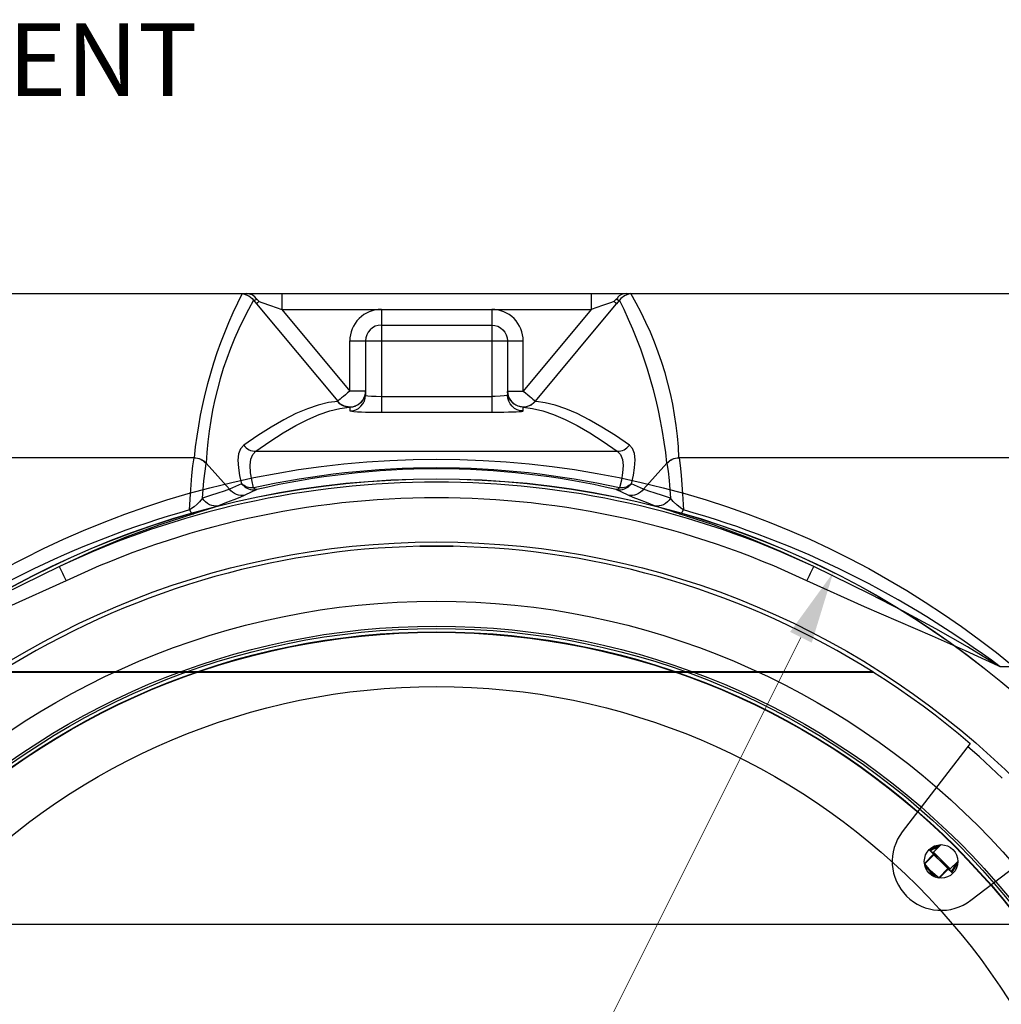
# Model space of a CAD drawing. Extents: x 492 to 622, y -15 to 97.
# Drawn here: x 524 to 540, y 81 to 97 of the extents above; entities that cross this region are included whole.
import ezdxf
from ezdxf import colors
from ezdxf.entities.mleader import LeaderData, LeaderLine
from ezdxf.math import Vec2, Vec3

# ---------------------------------------------------------------- set-up
doc = ezdxf.new("R2010")
doc.units = 0
doc.header["$LTSCALE"] = 6
doc.header["$MEASUREMENT"] = 0
doc.linetypes.add('CENTER', pattern=[2, 1.25, -0.25, 0.25, -0.25])
doc.layers.get('0').update_dxf_attribs({"linetype": 'CONTINUOUS'})
doc.layers.get('DEFPOINTS').update_dxf_attribs({"color": 211, "linetype": 'CONTINUOUS'})
doc.layers.add('A-DIM', color=5, linetype='CONTINUOUS', lineweight=15)
doc.layers.add('AM_5', color=3, linetype='CONTINUOUS', lineweight=15)
doc.styles.add('TEXT', font='arial.ttf')
doc.dimstyles.new('RKFD-SUB', dxfattribs={"dimtxt": 1.15, "dimasz": 1.15, "dimexe": 1.15, "dimexo": 1.15, "dimgap": 0, "dimtad": 0, "dimtih": 1, "dimtoh": 1, "dimzin": 0, "dimdsep": 46, "dimtxsty": 'TEXT', "dimcen": 0, "dimclrd": 5, "dimclre": 5, "dimclrt": 7, "dimadec": 0, "dimazin": 0, "dimtfac": 1, "dimtofl": 0, "dimtmove": 2, "dimatfit": 3, "dimfxl": 1, "dimtolj": 1, "dimtzin": 0, "dimlwd": -1, "dimarcsym": 0})
doc.dimstyles.new('RKFD-SUB$3', dxfattribs={"dimtxt": 1.15, "dimasz": 1.15, "dimexe": 1.15, "dimexo": 1.15, "dimgap": 0, "dimtad": 0, "dimtih": 1, "dimtoh": 1, "dimzin": 0, "dimdsep": 46, "dimtxsty": 'TEXT', "dimcen": 0, "dimclrd": 5, "dimclre": 5, "dimclrt": 7, "dimadec": 0, "dimazin": 0, "dimtfac": 1, "dimtofl": 0, "dimtmove": 2, "dimatfit": 3, "dimfxl": 1, "dimtolj": 1, "dimtzin": 0, "dimlwd": -1, "dimarcsym": 0})

# ---------------------------------------------------------------- blocks, each defined once
blk = doc.blocks.new('*D10')
at = {"layer": 'A-DIM', "color": 5, "linetype": 'Continuous', "lineweight": -2, "transparency": 16777216}
blk.add_line((503.662, 92.752), (493.25, 92.752), dxfattribs=at)
at = {"layer": 'A-DIM', "color": 5, "linetype": 'Continuous', "transparency": 16777216}
for p, q in [((494.4, 91.602), (494.4, 84.839)), ((494.4, 76.902), (494.4, 83.665))]:
    blk.add_line(p, q, dxfattribs=at)
at = {"layer": 'A-DIM', "color": 5, "linetype": 'CENTER', "lineweight": -2, "transparency": 16777216}
blk.add_line((557.407, 75.752), (493.25, 75.752), dxfattribs=at)
at = {"layer": 'A-DIM', "color": 5, "linetype": 'Continuous', "transparency": 16777216}
for points in [[(494.209, 91.602), (494.592, 91.602), (494.4, 92.752)], [(494.209, 76.902), (494.592, 76.902), (494.4, 75.752)]]:
    blk.add_solid(points, dxfattribs=at)
at = {"layer": 'DEFPOINTS', "color": 0, "linetype": 'Continuous', "transparency": 16777216}
for p in [(494.4, 92.752), (504.812, 92.752), (558.557, 75.752)]:
    blk.add_point(p, dxfattribs=at)
at = {"layer": 'A-DIM', "color": 7, "linetype": 'Continuous', "transparency": 16777216, "insert": (494.4, 84.252), "char_height": 1.15, "attachment_point": 5, "style": 'TEXT'}
blk.add_mtext('\\A1;17.00', dxfattribs=at)
blk = doc.blocks.new('*D11')
at = {"layer": 'AM_5', "color": 5, "transparency": 16777216}
for p, q in [((536.338, 87.303), (528.125, 70.878)), ((524.786, 64.2), (527.506, 69.64))]:
    blk.add_line(p, q, dxfattribs=at)
for points in [[(536.167, 87.389), (536.51, 87.217), (536.852, 88.332)], [(524.614, 64.286), (524.957, 64.115), (524.271, 63.172)]]:
    blk.add_solid(points, dxfattribs=at)
at = {"layer": 'DEFPOINTS', "color": 0, "transparency": 16777216}
for p in [(536.852, 88.332), (524.271, 63.172)]:
    blk.add_point(p, dxfattribs=at)
at = {"layer": 'AM_5', "color": 7, "transparency": 16777216, "insert": (527.815, 70.259), "char_height": 1.15, "attachment_point": 5, "style": 'TEXT'}
blk.add_mtext('\\A1;∅28.13', dxfattribs=at)
blk = doc.blocks.new('TOP_COVER')
at = {"linetype": 'Continuous', "lineweight": 25}
for p, q in [((-0.263, 12.995), (-0.088, 12.999)), ((0.263, 12.995), (-0.263, 12.995)), ((-0.088, 12.999), (0.088, 12.999)), ((0.088, 12.999), (0.263, 12.995)), ((6.915, 11.005), (-6.915, 11.005)), ((6.928, 11), (6.915, 11.005)), ((6.928, 11), (7.128, 10.871)), ((7.128, 10.871), (7.326, 10.739)), ((7.326, 10.739), (7.521, 10.603)), ((7.521, 10.603), (7.714, 10.464)), ((7.714, 10.464), (7.904, 10.321)), ((7.904, 10.321), (8.092, 10.174)), ((8.092, 10.174), (8.277, 10.025)), ((8.277, 10.025), (8.459, 9.871)), ((8.459, 9.871), (7.384, 8.471)), ((8.606, 9.656), (8.419, 9.819)), ((8.789, 9.49), (8.606, 9.656)), ((8.969, 9.32), (8.789, 9.49)), ((8.471, 7.384), (9.871, 8.459)), ((7.823, 8.168), (7.808, 8.183)), ((7.824, 8.175), (7.811, 8.187)), ((7.878, 8.113), (7.823, 8.168)), ((7.846, 8.153), (7.824, 8.175)), ((7.827, 8.173), (7.825, 8.17)), ((7.85, 8.213), (7.827, 8.173)), ((7.831, 8.17), (7.871, 8.201)), ((7.862, 8.188), (7.831, 8.17)), ((7.832, 8.181), (7.842, 8.19)), ((7.842, 8.19), (7.853, 8.199)), ((7.876, 8.122), (7.846, 8.153)), ((7.853, 8.199), (7.864, 8.206)), ((7.856, 8.143), (7.853, 8.145)), ((7.859, 8.141), (7.856, 8.143)), ((7.863, 8.14), (7.859, 8.141)), ((7.934, 8.21), (7.862, 8.188)), ((7.867, 8.139), (7.863, 8.14)), ((7.864, 8.206), (7.875, 8.214)), ((7.87, 8.14), (7.867, 8.139)), ((7.874, 8.141), (7.87, 8.14)), ((7.871, 8.201), (7.945, 8.232)), ((7.871, 8.14), (7.872, 8.142)), ((7.872, 8.142), (7.882, 8.148)), ((7.877, 8.143), (7.874, 8.141)), ((7.875, 8.214), (7.887, 8.22)), ((7.913, 8.085), (7.876, 8.122)), ((7.88, 8.145), (7.877, 8.143)), ((8, 8.265), (7.88, 8.145)), ((7.88, 8.145), (7.883, 8.142)), ((7.883, 8.142), (7.895, 8.13)), ((7.97, 8.235), (7.887, 8.235)), ((7.887, 8.22), (7.9, 8.226)), ((7.895, 8.13), (7.916, 8.109)), ((7.9, 8.226), (7.912, 8.231)), ((7.912, 8.231), (7.925, 8.235)), ((7.945, 8.21), (7.934, 8.21)), ((7.945, 8.232), (7.962, 8.235)), ((7.736, 7.966), (7.734, 7.968)), ((7.734, 7.968), (7.734, 7.968)), ((7.735, 7.969), (7.878, 8.113)), ((7.739, 7.964), (7.736, 7.966)), ((7.741, 7.961), (7.739, 7.964)), ((7.885, 8.106), (7.741, 7.961)), ((7.741, 7.96), (7.741, 7.961)), ((7.832, 7.849), (7.741, 7.96)), ((7.879, 8.112), (7.878, 8.113)), ((7.88, 8.111), (7.879, 8.112)), ((7.881, 8.111), (7.88, 8.111)), ((7.881, 8.11), (7.881, 8.111)), ((7.882, 8.109), (7.881, 8.11)), ((7.883, 8.108), (7.882, 8.109)), ((7.884, 8.107), (7.883, 8.108)), ((7.885, 8.106), (7.884, 8.107)), ((7.996, 7.996), (7.885, 8.106)), ((7.955, 8.043), (7.913, 8.085)), ((7.916, 8.109), (7.944, 8.081)), ((7.944, 8.081), (7.977, 8.048)), ((7.999, 7.999), (7.955, 8.043)), ((7.977, 8.048), (8.012, 8.012)), ((8.106, 7.885), (7.996, 7.996)), ((8.043, 7.955), (7.999, 7.999)), ((8.012, 8.012), (8.081, 7.944)), ((8.145, 7.88), (8.265, 8)), ((8.209, 7.889), (8.263, 7.983)), ((8.245, 7.972), (8.243, 7.959)), ((8.246, 7.981), (8.245, 7.972)), ((7.791, 7.876), (7.745, 7.922)), ((7.833, 7.833), (7.791, 7.876)), ((7.801, 7.865), (7.813, 7.849)), ((7.813, 7.849), (7.808, 7.858)), ((7.813, 7.849), (7.849, 7.786)), ((7.938, 7.758), (7.832, 7.849)), ((7.842, 7.808), (7.832, 7.817)), ((7.876, 7.791), (7.833, 7.833)), ((7.853, 7.8), (7.842, 7.808)), ((7.961, 7.741), (8.106, 7.885)), ((8.113, 7.878), (7.969, 7.735)), ((8.085, 7.913), (8.043, 7.955)), ((8.081, 7.944), (8.109, 7.916)), ((8.122, 7.876), (8.085, 7.913)), ((8.106, 7.885), (8.108, 7.883)), ((8.108, 7.883), (8.109, 7.882)), ((8.109, 7.916), (8.13, 7.895)), ((8.109, 7.882), (8.11, 7.881)), ((8.11, 7.881), (8.111, 7.881)), ((8.111, 7.881), (8.111, 7.88)), ((8.111, 7.88), (8.112, 7.879)), ((8.112, 7.879), (8.113, 7.878)), ((8.113, 7.878), (8.168, 7.823)), ((8.153, 7.846), (8.122, 7.876)), ((8.13, 7.895), (8.142, 7.883)), ((8.139, 7.867), (8.14, 7.87)), ((8.14, 7.863), (8.139, 7.867)), ((8.14, 7.87), (8.141, 7.874)), ((8.141, 7.859), (8.14, 7.863)), ((8.141, 7.874), (8.143, 7.877)), ((8.143, 7.856), (8.141, 7.859)), ((8.142, 7.883), (8.145, 7.88)), ((8.143, 7.877), (8.145, 7.88)), ((8.145, 7.853), (8.143, 7.856)), ((8.175, 7.823), (8.153, 7.846)), ((8.191, 7.88), (8.158, 7.846)), ((8.168, 7.823), (8.183, 7.808)), ((8.171, 7.825), (8.209, 7.889)), ((8.171, 7.824), (8.171, 7.825)), ((8.187, 7.811), (8.175, 7.823)), ((8.223, 7.95), (8.191, 7.88)), ((8.224, 7.959), (8.223, 7.95)), ((8.243, 7.959), (8.241, 7.945)), ((7.864, 7.792), (7.853, 7.8)), ((7.875, 7.785), (7.864, 7.792)), ((7.887, 7.778), (7.875, 7.785)), ((7.917, 7.75), (7.876, 7.791)), ((7.883, 7.763), (7.904, 7.763)), ((7.89, 7.777), (7.887, 7.778)), ((7.922, 7.745), (7.917, 7.75)), ((7.961, 7.741), (7.938, 7.758)), ((7.962, 7.74), (7.961, 7.741)), ((7.965, 7.738), (7.962, 7.74)), ((7.967, 7.736), (7.965, 7.738)), ((7.968, 7.734), (7.967, 7.736)), ((10.954, 7), (-10.954, 7))]:
    blk.add_line(p, q, dxfattribs=at)
at = {"color": 8, "linetype": 'Continuous', "lineweight": 25}
for p, q in [((-6.928, 11), (6.928, 11)), ((10.955, 6.995), (-10.954, 7))]:
    blk.add_line(p, q, dxfattribs=at)
at = {"linetype": 'Continuous', "lineweight": 25}
for centre, radius in [((0, 0), 14.375), ((0, 0), 14.063), ((0, 0), 13.063), ((7.999, 7.999), 0.266)]:
    blk.add_circle(centre, radius, dxfattribs=at)
for centre, radius, start, end in [((0, 0), 12.997, 91.1604, 122.142), ((0, 0), 12.997, 57.8581, 88.8395), ((7.999, 7.999), 0.775, 142.4999, 307.4995)]:
    blk.add_arc(centre, radius, start, end, dxfattribs=at)
blk = doc.blocks.new('top_unit')
at = {"linetype": 'Continuous', "lineweight": 25}
for p, q in [((-25.75, 17), (25.75, 17)), ((-5.873, 12.447), (-6.785, 12.036)), ((6.785, 12.036), (5.873, 12.447)), ((7.864, 11.569), (6.785, 12.036)), ((8.386, 11.338), (7.864, 11.569)), ((8.906, 11.097), (8.386, 11.338)), ((8.934, 11.084), (8.906, 11.097)), ((8.938, 11.082), (8.934, 11.084)), ((11.029, 11.082), (8.938, 11.082))]:
    blk.add_line(p, q, dxfattribs=at)
at = {"color": 8, "linetype": 'Continuous', "lineweight": 25}
for p, q in [((-3.081, 17), (-3.081, 17)), ((-3.081, 17), (-3.06, 16.997)), ((-3.06, 16.997), (-2.978, 16.966)), ((-2.981, 16.998), (-3.018, 17)), ((-2.924, 16.982), (-2.981, 16.998)), ((-2.978, 16.966), (-2.921, 16.921)), ((-2.881, 16.949), (-2.924, 16.982)), ((-2.921, 16.921), (-2.901, 16.898)), ((-2.901, 16.898), (-2.854, 16.84)), ((-2.901, 16.898), (-2.897, 16.897)), ((-2.897, 16.897), (-2.893, 16.896)), ((-2.893, 16.896), (-2.888, 16.897)), ((-2.888, 16.897), (-2.882, 16.898)), ((-2.882, 16.898), (-2.875, 16.899)), ((-2.861, 16.921), (-2.881, 16.949)), ((-2.875, 16.899), (-2.868, 16.902)), ((-2.868, 16.902), (-2.859, 16.905)), ((-2.856, 16.914), (-2.861, 16.921)), ((-2.859, 16.905), (-2.85, 16.909)), ((-2.85, 16.909), (-2.856, 16.914)), ((-2.85, 16.909), (-2.813, 16.876)), ((-2.835, 16.856), (-2.841, 16.851)), ((-2.828, 16.862), (-2.835, 16.856)), ((-2.821, 16.868), (-2.828, 16.862)), ((-2.812, 16.875), (-2.821, 16.868)), ((-2.813, 16.876), (-2.812, 16.875)), ((-2.812, 16.875), (-2.772, 16.861)), ((-2.772, 16.861), (-2.63, 16.811)), ((-2.454, 17), (-2.454, 16.75)), ((2.454, 17), (2.454, 16.75)), ((2.772, 16.861), (2.63, 16.811)), ((2.812, 16.875), (2.772, 16.861)), ((2.812, 16.875), (2.813, 16.876)), ((2.821, 16.868), (2.812, 16.875)), ((2.813, 16.876), (2.85, 16.909)), ((2.828, 16.862), (2.821, 16.868)), ((2.835, 16.856), (2.828, 16.862)), ((2.841, 16.851), (2.835, 16.856)), ((2.852, 16.91), (2.85, 16.909)), ((2.85, 16.909), (2.859, 16.905)), ((2.856, 16.914), (2.852, 16.91)), ((2.901, 16.898), (2.854, 16.84)), ((2.867, 16.929), (2.856, 16.914)), ((2.859, 16.905), (2.868, 16.902)), ((2.876, 16.943), (2.867, 16.929)), ((2.868, 16.902), (2.875, 16.899)), ((2.875, 16.899), (2.882, 16.898)), ((2.895, 16.962), (2.876, 16.943)), ((2.882, 16.898), (2.888, 16.897)), ((2.888, 16.897), (2.893, 16.896)), ((2.893, 16.896), (2.897, 16.897)), ((2.933, 16.986), (2.895, 16.962)), ((2.897, 16.897), (2.901, 16.898)), ((2.921, 16.921), (2.901, 16.898)), ((2.978, 16.966), (2.921, 16.921)), ((2.98, 16.998), (2.933, 16.986)), ((3.06, 16.997), (2.978, 16.966)), ((3.018, 17), (2.98, 16.998)), ((3.081, 17), (3.06, 16.997)), ((3.081, 17), (3.081, 17)), ((-2.852, 16.842), (-2.854, 16.84)), ((-2.854, 16.84), (-1.886, 15.679)), ((-2.849, 16.844), (-2.852, 16.842)), ((-2.846, 16.847), (-2.849, 16.844)), ((-2.841, 16.851), (-2.846, 16.847)), ((-2.63, 16.811), (-2.454, 16.75)), ((-2.454, 16.75), (-1.375, 15.455)), ((-2.454, 16.75), (2.454, 16.75)), ((-0.875, 16.75), (-0.875, 15.121)), ((0.875, 16.75), (0.875, 15.121)), ((2.454, 16.75), (1.375, 15.455)), ((2.63, 16.811), (2.454, 16.75)), ((2.581, 16.513), (2.854, 16.84)), ((2.846, 16.847), (2.841, 16.851)), ((2.849, 16.844), (2.846, 16.847)), ((2.852, 16.842), (2.849, 16.844)), ((2.854, 16.84), (2.852, 16.842)), ((-1.083, 16.389), (-1.106, 16.346)), ((-1.052, 16.427), (-1.083, 16.389)), ((-1.014, 16.458), (-1.052, 16.427)), ((-0.971, 16.481), (-1.014, 16.458)), ((-0.924, 16.495), (-0.971, 16.481)), ((-0.875, 16.5), (-0.924, 16.495)), ((-0.875, 16.5), (0.875, 16.5)), ((0.875, 16.5), (0.924, 16.495)), ((0.924, 16.495), (0.971, 16.481)), ((0.971, 16.481), (1.014, 16.458)), ((1.014, 16.458), (1.052, 16.427)), ((1.052, 16.427), (1.083, 16.389)), ((1.083, 16.389), (1.106, 16.346)), ((1.567, 15.295), (2.581, 16.513)), ((-1.375, 15.455), (-1.375, 16.25)), ((-1.375, 16.25), (1.375, 16.25)), ((-1.12, 16.299), (-1.125, 16.25)), ((-1.125, 16.25), (-1.125, 15.389)), ((-1.106, 16.346), (-1.12, 16.299)), ((1.106, 16.346), (1.12, 16.299)), ((1.12, 16.299), (1.125, 16.25)), ((1.125, 16.25), (1.125, 15.389)), ((1.375, 15.455), (1.375, 16.25)), ((-1.886, 15.679), (-1.567, 15.295)), ((-1.375, 15.455), (-1.411, 15.425)), ((-1.125, 15.455), (-1.375, 15.455)), ((1.125, 15.455), (1.375, 15.455)), ((1.375, 15.455), (1.411, 15.425)), ((-1.56, 15.3), (-1.567, 15.295)), ((-1.567, 15.295), (-1.567, 15.289)), ((-1.548, 15.311), (-1.56, 15.3)), ((-1.529, 15.326), (-1.548, 15.311)), ((-1.505, 15.346), (-1.529, 15.326)), ((-1.477, 15.37), (-1.505, 15.346)), ((-1.445, 15.396), (-1.477, 15.37)), ((-1.411, 15.425), (-1.445, 15.396)), ((-1.14, 15.364), (-1.181, 15.291)), ((-1.144, 15.294), (-1.13, 15.34)), ((-1.125, 15.447), (-1.14, 15.364)), ((-1.13, 15.34), (-1.125, 15.389)), ((-1.125, 15.449), (-1.125, 15.447)), ((-1.125, 15.389), (-1.119, 15.385)), ((-1.119, 15.385), (-1.087, 15.38)), ((-1.087, 15.38), (-1.031, 15.375)), ((-1.031, 15.375), (-0.958, 15.372)), ((-0.958, 15.372), (-0.875, 15.371)), ((-0.875, 15.371), (0.875, 15.371)), ((0.93, 15.371), (0.875, 15.371)), ((1.007, 15.374), (0.93, 15.371)), ((1.07, 15.378), (1.007, 15.374)), ((1.111, 15.383), (1.07, 15.378)), ((1.125, 15.389), (1.111, 15.383)), ((1.125, 15.447), (1.125, 15.449)), ((1.131, 15.394), (1.125, 15.447)), ((1.13, 15.34), (1.125, 15.389)), ((1.144, 15.294), (1.13, 15.34)), ((1.163, 15.316), (1.131, 15.394)), ((1.218, 15.254), (1.163, 15.316)), ((1.411, 15.425), (1.445, 15.396)), ((1.445, 15.396), (1.477, 15.37)), ((1.477, 15.37), (1.505, 15.346)), ((1.505, 15.346), (1.529, 15.326)), ((1.529, 15.326), (1.548, 15.311)), ((1.548, 15.311), (1.56, 15.3)), ((1.56, 15.3), (1.567, 15.289)), ((1.567, 15.289), (1.567, 15.295)), ((-2.048, 15.175), (-2.231, 15.097)), ((-1.876, 15.234), (-2.048, 15.175)), ((-1.715, 15.272), (-1.876, 15.234)), ((-1.859, 15.082), (-1.69, 15.14)), ((-1.567, 15.289), (-1.715, 15.272)), ((-1.69, 15.14), (-1.532, 15.179)), ((-1.565, 15.288), (-1.567, 15.289)), ((-1.531, 15.254), (-1.565, 15.288)), ((-1.532, 15.179), (-1.385, 15.198)), ((-1.457, 15.213), (-1.531, 15.254)), ((-1.374, 15.199), (-1.457, 15.213)), ((-1.385, 15.198), (-1.375, 15.199)), ((-1.322, 15.204), (-1.375, 15.199)), ((-1.375, 15.199), (-1.375, 15.139)), ((-1.375, 15.199), (-1.375, 15.199)), ((-1.375, 15.199), (-1.374, 15.199)), ((-1.375, 15.139), (-1.326, 15.144)), ((-1.326, 15.144), (-1.279, 15.158)), ((-1.244, 15.235), (-1.322, 15.204)), ((-1.279, 15.158), (-1.236, 15.181)), ((-1.181, 15.291), (-1.244, 15.235)), ((-1.236, 15.181), (-1.198, 15.213)), ((-1.198, 15.213), (-1.167, 15.25)), ((-1.167, 15.25), (-1.145, 15.291)), ((-1.145, 15.291), (-1.144, 15.294)), ((1.167, 15.25), (1.144, 15.294)), ((1.198, 15.213), (1.167, 15.25)), ((1.236, 15.181), (1.198, 15.213)), ((1.292, 15.213), (1.218, 15.254)), ((1.279, 15.158), (1.236, 15.181)), ((1.326, 15.144), (1.279, 15.158)), ((1.374, 15.199), (1.292, 15.213)), ((1.375, 15.139), (1.326, 15.144)), ((1.368, 15.136), (1.375, 15.139)), ((1.422, 15.203), (1.374, 15.199)), ((1.374, 15.199), (1.375, 15.199)), ((1.375, 15.139), (1.375, 15.199)), ((1.375, 15.199), (1.375, 15.199)), ((1.375, 15.199), (1.524, 15.18)), ((1.501, 15.233), (1.422, 15.203)), ((1.565, 15.288), (1.501, 15.233)), ((1.524, 15.18), (1.684, 15.142)), ((1.567, 15.289), (1.565, 15.288)), ((1.577, 15.288), (1.567, 15.289)), ((1.723, 15.27), (1.577, 15.288)), ((1.684, 15.142), (1.856, 15.083)), ((1.881, 15.232), (1.723, 15.27)), ((2.051, 15.174), (1.881, 15.232)), ((2.231, 15.097), (2.051, 15.174)), ((-2.422, 15.001), (-2.624, 14.885)), ((-2.231, 15.097), (-2.422, 15.001)), ((-2.23, 14.907), (-2.039, 15.004)), ((-2.039, 15.004), (-1.859, 15.082)), ((-0.875, 15.121), (0.875, 15.121)), ((0.875, 15.121), (0.984, 15.121)), ((0.984, 15.121), (1.065, 15.122)), ((1.065, 15.122), (1.14, 15.124)), ((1.14, 15.124), (1.207, 15.126)), ((1.207, 15.126), (1.265, 15.128)), ((1.265, 15.128), (1.312, 15.131)), ((1.312, 15.131), (1.347, 15.133)), ((1.347, 15.133), (1.368, 15.136)), ((1.856, 15.083), (2.039, 15.004)), ((2.039, 15.004), (2.23, 14.907)), ((2.422, 15.001), (2.231, 15.097)), ((2.623, 14.885), (2.422, 15.001)), ((-2.624, 14.885), (-2.835, 14.75)), ((-2.432, 14.791), (-2.23, 14.907)), ((2.23, 14.907), (2.432, 14.791)), ((2.835, 14.75), (2.623, 14.885)), ((-2.835, 14.75), (-3.057, 14.595)), ((-2.644, 14.655), (-2.432, 14.791)), ((2.432, 14.791), (2.644, 14.655)), ((3.057, 14.595), (2.835, 14.75)), ((-3.107, 14.541), (-3.137, 14.461)), ((-3.057, 14.595), (-3.107, 14.541)), ((-3.057, 14.595), (-3.039, 14.575)), ((-3.039, 14.575), (-3.018, 14.556)), ((-3.018, 14.556), (-2.996, 14.54)), ((-2.996, 14.54), (-2.972, 14.526)), ((-2.972, 14.526), (-2.947, 14.515)), ((-2.947, 14.515), (-2.92, 14.507)), ((-2.866, 14.5), (-2.644, 14.655)), ((2.644, 14.655), (2.866, 14.5)), ((2.92, 14.507), (2.947, 14.515)), ((2.947, 14.515), (2.972, 14.526)), ((2.972, 14.526), (2.996, 14.54)), ((2.996, 14.54), (3.018, 14.556)), ((3.018, 14.556), (3.039, 14.575)), ((3.039, 14.575), (3.057, 14.595)), ((3.105, 14.543), (3.057, 14.595)), ((3.136, 14.467), (3.105, 14.543)), ((-3.844, 14.394), (-11.156, 14.394)), ((-3.862, 14.271), (-3.844, 14.394)), ((-3.844, 14.394), (-3.843, 14.399)), ((-3.817, 14.393), (-3.844, 14.394)), ((-3.843, 14.399), (-3.816, 14.397)), ((-3.79, 14.388), (-3.817, 14.393)), ((-3.816, 14.397), (-3.789, 14.392)), ((-3.763, 14.38), (-3.79, 14.388)), ((-3.789, 14.392), (-3.763, 14.385)), ((-3.763, 14.385), (-3.737, 14.375)), ((-3.738, 14.37), (-3.763, 14.38)), ((-3.714, 14.358), (-3.738, 14.37)), ((-3.737, 14.375), (-3.713, 14.362)), ((-3.713, 14.362), (-3.691, 14.347)), ((-3.137, 14.461), (-3.148, 14.361)), ((-3.148, 14.361), (-3.141, 14.238)), ((-2.957, 14.279), (-2.944, 14.377)), ((-2.944, 14.377), (-2.914, 14.45)), ((-2.92, 14.507), (-2.893, 14.502)), ((-2.914, 14.45), (-2.866, 14.5)), ((-2.893, 14.502), (-2.866, 14.5)), ((-2.866, 14.5), (2.866, 14.5)), ((2.866, 14.5), (2.893, 14.502)), ((2.866, 14.5), (2.915, 14.448)), ((2.893, 14.502), (2.92, 14.507)), ((2.915, 14.448), (2.946, 14.372)), ((2.946, 14.372), (2.957, 14.276)), ((3.148, 14.364), (3.136, 14.467)), ((3.141, 14.238), (3.148, 14.364)), ((3.691, 14.347), (3.713, 14.362)), ((3.713, 14.362), (3.737, 14.375)), ((3.738, 14.37), (3.714, 14.358)), ((3.737, 14.375), (3.763, 14.385)), ((3.763, 14.38), (3.738, 14.37)), ((3.763, 14.385), (3.789, 14.392)), ((3.79, 14.388), (3.763, 14.38)), ((3.789, 14.392), (3.816, 14.397)), ((3.817, 14.393), (3.79, 14.388)), ((3.816, 14.397), (3.843, 14.399)), ((3.844, 14.394), (3.817, 14.393)), ((3.843, 14.399), (3.844, 14.394)), ((11.156, 14.394), (3.844, 14.394)), ((3.844, 14.394), (3.861, 14.275)), ((-3.878, 14.115), (-3.862, 14.271)), ((-3.692, 14.343), (-3.714, 14.358)), ((-3.671, 14.325), (-3.692, 14.343)), ((-3.691, 14.347), (-3.67, 14.33)), ((-3.652, 14.306), (-3.671, 14.325)), ((-3.67, 14.33), (-3.652, 14.31)), ((-3.67, 14.186), (-3.652, 14.306)), ((-3.282, 13.899), (-3.652, 14.31)), ((-3.652, 14.31), (-3.652, 14.306)), ((-3.141, 14.238), (-3.122, 14.119)), ((-2.95, 14.158), (-2.957, 14.279)), ((2.957, 14.276), (2.95, 14.158)), ((3.122, 14.12), (3.141, 14.238)), ((3.652, 14.31), (3.282, 13.899)), ((3.652, 14.31), (3.67, 14.33)), ((3.671, 14.325), (3.652, 14.306)), ((3.652, 14.306), (3.652, 14.31)), ((3.652, 14.306), (3.67, 14.187)), ((3.67, 14.33), (3.691, 14.347)), ((3.692, 14.343), (3.671, 14.325)), ((3.714, 14.358), (3.692, 14.343)), ((3.861, 14.275), (3.878, 14.121)), ((-3.884, 14.045), (-3.878, 14.115)), ((-3.687, 14.032), (-3.67, 14.186)), ((-3.122, 14.119), (-3.09, 13.987)), ((-2.93, 14.046), (-2.95, 14.158)), ((2.95, 14.158), (2.93, 14.045)), ((3.09, 13.987), (3.122, 14.12)), ((3.67, 14.187), (3.686, 14.038)), ((3.878, 14.121), (3.884, 14.045)), ((-3.901, 13.823), (-3.884, 14.045)), ((-3.709, 13.758), (-3.693, 13.964)), ((-3.693, 13.964), (-3.687, 14.032)), ((-3.282, 13.899), (-3.365, 13.869)), ((-3.09, 13.987), (-3.282, 13.899)), ((-3.259, 13.873), (-3.282, 13.899)), ((-3.072, 13.971), (-3.09, 13.987)), ((-3.09, 13.987), (-3.067, 13.962)), ((-3.051, 13.956), (-3.072, 13.971)), ((-3.067, 13.962), (-3.041, 13.939)), ((-3.029, 13.944), (-3.051, 13.956)), ((-3.041, 13.939), (-3.013, 13.92)), ((-2.848, 13.894), (-3.037, 13.805)), ((-3.004, 13.934), (-3.029, 13.944)), ((-3.013, 13.92), (-2.982, 13.906)), ((-2.979, 13.926), (-3.004, 13.934)), ((-2.982, 13.906), (-2.949, 13.896)), ((-2.953, 13.921), (-2.979, 13.926)), ((-2.926, 13.919), (-2.953, 13.921)), ((-2.949, 13.896), (-2.916, 13.891)), ((-2.899, 13.919), (-2.93, 14.046)), ((-2.899, 13.919), (-2.926, 13.919)), ((-2.916, 13.891), (-2.882, 13.89)), ((-2.892, 13.913), (-2.899, 13.919)), ((-2.886, 13.908), (-2.892, 13.913)), ((-2.879, 13.903), (-2.886, 13.908)), ((-2.882, 13.89), (-2.848, 13.894)), ((-2.873, 13.899), (-2.879, 13.903)), ((-2.866, 13.897), (-2.873, 13.899)), ((-2.86, 13.895), (-2.866, 13.897)), ((-2.854, 13.894), (-2.86, 13.895)), ((-2.848, 13.894), (-2.854, 13.894)), ((3.037, 13.805), (2.848, 13.894)), ((2.848, 13.894), (2.882, 13.89)), ((2.854, 13.894), (2.848, 13.894)), ((2.86, 13.895), (2.854, 13.894)), ((2.866, 13.897), (2.86, 13.895)), ((2.873, 13.899), (2.866, 13.897)), ((2.879, 13.903), (2.873, 13.899)), ((2.886, 13.908), (2.879, 13.903)), ((2.882, 13.89), (2.916, 13.891)), ((2.892, 13.913), (2.886, 13.908)), ((2.899, 13.919), (2.892, 13.913)), ((2.93, 14.045), (2.899, 13.919)), ((2.926, 13.919), (2.899, 13.919)), ((2.916, 13.891), (2.949, 13.896)), ((2.953, 13.921), (2.926, 13.919)), ((2.949, 13.896), (2.982, 13.906)), ((2.979, 13.926), (2.953, 13.921)), ((3.004, 13.934), (2.979, 13.926)), ((2.982, 13.906), (3.012, 13.92)), ((3.028, 13.944), (3.004, 13.934)), ((3.012, 13.92), (3.041, 13.939)), ((3.051, 13.956), (3.028, 13.944)), ((3.041, 13.939), (3.067, 13.962)), ((3.072, 13.971), (3.051, 13.956)), ((3.067, 13.962), (3.09, 13.987)), ((3.09, 13.987), (3.072, 13.971)), ((3.282, 13.899), (3.09, 13.987)), ((3.282, 13.899), (3.259, 13.873)), ((3.364, 13.869), (3.282, 13.899)), ((3.686, 14.038), (3.693, 13.964)), ((3.693, 13.964), (3.709, 13.758)), ((3.884, 14.045), (3.901, 13.826)), ((-3.917, 13.57), (-3.901, 13.823)), ((-3.709, 13.758), (-3.757, 13.698)), ((-3.582, 13.798), (-3.709, 13.758)), ((-3.687, 13.725), (-3.709, 13.758)), ((-3.466, 13.835), (-3.582, 13.798)), ((-3.365, 13.869), (-3.466, 13.835)), ((-3.233, 13.85), (-3.259, 13.873)), ((-3.204, 13.831), (-3.233, 13.85)), ((-3.117, 13.77), (-3.214, 13.73)), ((-3.172, 13.816), (-3.204, 13.831)), ((-3.139, 13.806), (-3.172, 13.816)), ((-3.105, 13.801), (-3.139, 13.806)), ((-3.037, 13.805), (-3.117, 13.77)), ((-3.071, 13.801), (-3.105, 13.801)), ((-3.037, 13.805), (-3.071, 13.801)), ((3.118, 13.77), (3.037, 13.805)), ((3.071, 13.801), (3.037, 13.805)), ((3.105, 13.801), (3.071, 13.801)), ((3.139, 13.806), (3.105, 13.801)), ((3.217, 13.73), (3.118, 13.77)), ((3.172, 13.816), (3.139, 13.806)), ((3.204, 13.831), (3.172, 13.816)), ((3.233, 13.85), (3.204, 13.831)), ((3.259, 13.873), (3.233, 13.85)), ((3.464, 13.836), (3.364, 13.869)), ((3.58, 13.799), (3.464, 13.836)), ((3.709, 13.758), (3.58, 13.799)), ((3.709, 13.758), (3.687, 13.725)), ((3.753, 13.703), (3.709, 13.758)), ((3.901, 13.826), (3.917, 13.57)), ((-3.84, 13.622), (-3.917, 13.57)), ((-3.794, 13.661), (-3.84, 13.622)), ((-3.757, 13.698), (-3.794, 13.661)), ((-3.615, 13.582), (-3.701, 13.555)), ((-3.661, 13.697), (-3.687, 13.725)), ((-3.631, 13.673), (-3.661, 13.697)), ((-3.598, 13.654), (-3.631, 13.673)), ((-3.545, 13.606), (-3.615, 13.582)), ((-3.563, 13.641), (-3.598, 13.654)), ((-3.528, 13.634), (-3.563, 13.641)), ((-3.456, 13.638), (-3.545, 13.606)), ((-3.492, 13.633), (-3.528, 13.634)), ((-3.456, 13.638), (-3.492, 13.633)), ((-3.329, 13.686), (-3.456, 13.638)), ((-3.214, 13.73), (-3.329, 13.686)), ((3.33, 13.686), (3.217, 13.73)), ((3.456, 13.638), (3.33, 13.686)), ((3.492, 13.633), (3.456, 13.638)), ((3.542, 13.607), (3.456, 13.638)), ((3.528, 13.634), (3.492, 13.633)), ((3.563, 13.641), (3.528, 13.634)), ((3.651, 13.571), (3.542, 13.607)), ((3.598, 13.654), (3.563, 13.641)), ((3.631, 13.673), (3.598, 13.654)), ((3.661, 13.697), (3.631, 13.673)), ((3.687, 13.725), (3.661, 13.697)), ((3.814, 13.644), (3.753, 13.703)), ((3.887, 13.588), (3.814, 13.644)), ((3.917, 13.57), (3.887, 13.588)), ((-3.848, 13.509), (-4.389, 13.334)), ((-3.917, 13.57), (-3.907, 13.556)), ((-3.907, 13.556), (-3.898, 13.543)), ((-3.898, 13.543), (-3.889, 13.532)), ((-3.889, 13.532), (-3.88, 13.524)), ((-3.88, 13.524), (-3.871, 13.517)), ((-3.871, 13.517), (-3.863, 13.512)), ((-3.863, 13.512), (-3.855, 13.51)), ((-3.855, 13.51), (-3.848, 13.509)), ((-3.77, 13.533), (-3.848, 13.509)), ((-3.701, 13.555), (-3.77, 13.533)), ((3.718, 13.549), (3.651, 13.571)), ((3.792, 13.526), (3.718, 13.549)), ((3.848, 13.509), (3.792, 13.526)), ((3.848, 13.509), (3.855, 13.51)), ((4.393, 13.333), (3.848, 13.509)), ((3.855, 13.51), (3.863, 13.512)), ((3.863, 13.512), (3.871, 13.517)), ((3.871, 13.517), (3.88, 13.524)), ((3.88, 13.524), (3.889, 13.532)), ((3.889, 13.532), (3.898, 13.543)), ((3.898, 13.543), (3.907, 13.556)), ((3.907, 13.556), (3.917, 13.57)), ((-4.389, 13.334), (-4.923, 13.137)), ((4.93, 13.134), (4.393, 13.333)), ((-4.923, 13.137), (-5.455, 12.916)), ((5.458, 12.914), (4.93, 13.134)), ((-5.455, 12.916), (-5.979, 12.673)), ((5.979, 12.673), (5.458, 12.914)), ((-5.979, 12.673), (-6.872, 12.236)), ((-5.979, 12.673), (-5.976, 12.666)), ((-5.976, 12.666), (-5.97, 12.652)), ((-5.97, 12.652), (-5.96, 12.631)), ((5.96, 12.631), (5.97, 12.652)), ((5.97, 12.652), (5.976, 12.666)), ((5.976, 12.666), (5.979, 12.673)), ((6.872, 12.236), (5.979, 12.673)), ((-5.96, 12.631), (-5.946, 12.602)), ((-5.946, 12.602), (-5.93, 12.569)), ((-5.93, 12.569), (-5.912, 12.531)), ((-5.912, 12.531), (-5.893, 12.489)), ((-5.893, 12.489), (-5.873, 12.447)), ((5.873, 12.447), (5.893, 12.489)), ((5.893, 12.489), (5.912, 12.531)), ((5.912, 12.531), (5.93, 12.569)), ((5.93, 12.569), (5.946, 12.602)), ((5.946, 12.602), (5.96, 12.631)), ((7.396, 11.967), (6.872, 12.236)), ((7.915, 11.687), (7.396, 11.967)), ((8.415, 11.401), (7.915, 11.687)), ((8.873, 11.123), (8.415, 11.401)), ((8.908, 11.101), (8.873, 11.123)), ((8.935, 11.084), (8.908, 11.101)), ((8.938, 11.082), (8.935, 11.084))]:
    blk.add_line(p, q, dxfattribs=at)
for radius in [12.125, 11.729, 11.692, 11.639, 11.632, 10.772]:
    blk.add_circle((0, 0), radius, dxfattribs=at)
for centre, radius, start, end in [((3.409, 13.686), 7.287, 152.9496, 174.3849), ((2.077, 14.051), 5.734, 150.2334, 177.4055), ((-3.752, 13.565), 7.441, 5.7503, 26.6104), ((-1.749, 14.172), 5.597, 2.3199, 30.3455), ((-0.875, 16.25), 0.5, 89.9962, 180.0039), ((0.875, 16.25), 0.5, 359.9995, 90.0005), ((-1.376, 15.453), 0.251, 220.7866, 0.3052), ((1.375, 15.456), 0.25, 180.3763, 319.9023), ((-1.006, 18.341), 3.223, 263.4205, 272.3248), ((0, 0.815), 13.421, 77.5276, 102.4724), ((0, 1.67), 12.552, 76.8833, 103.1167), ((0, 0), 14.012, 64.7405, 115.2595), ((0.217, -1.083), 15.225, 105.7521, 126.9625), ((-0.214, -1.078), 15.219, 53.0336, 74.2518)]:
    blk.add_arc(centre, radius, start, end, dxfattribs=at)
at = {"linetype": 'Continuous', "lineweight": 25}
blk.add_arc((0, 0), 13.763, 64.7404, 115.2596, dxfattribs=at)

msp = doc.modelspace()

# ---------------------------------------------------------------- linework, layer by layer
at = {"linetype": 'Continuous'}
msp.add_circle((530.562, 75.752), 14.065, dxfattribs=at)

# ---------------------------------------------------------------- block references
for name in ['top_unit', 'TOP_COVER']:
    msp.add_blockref(name, (530.562, 75.752), dxfattribs=at)

# ---------------------------------------------------------------- dimensions: what is measured, and where the dimension line sits
at = {"layer": 'A-DIM', "linetype": 'Continuous'}
dim = msp.add_linear_dim(base=(494.4, 92.752), p1=(558.557, 75.752), p2=(504.812, 92.752), angle=90, dimstyle='RKFD-SUB', dxfattribs=at)
dim.commit()
dim.dimension.update_dxf_attribs({"geometry": '*D10', "text_midpoint": (494.4, 84.252)})
at = {"layer": 'AM_5'}
dim = msp.add_diameter_dim_2p(p1=(536.852, 88.332), p2=(524.271, 63.172), dimstyle='RKFD-SUB$3', dxfattribs=at)
dim.commit()
dim.dimension.update_dxf_attribs({"geometry": '*D11', "text_midpoint": (527.815, 70.259), "dimtype": 163})

# ---------------------------------------------------------------- leaders
ml = msp.add_multileader_mtext('Standard')
ml.set_content('2.00" VENT ', color=256, style='TEXT')
ml.set_leader_properties(color=5)
ml.build(insert=Vec2(0, 0))
ml.multileader.update_dxf_attribs({"text_left_attachment_type": 2, "text_right_attachment_type": 2, "dogleg_length": 1.15, "arrow_head_size": 1.15})
ctx = ml.context
ctx.base_point, ctx.char_height, ctx.arrow_head_size, ctx.landing_gap_size, ctx.plane_origin = Vec3(518.475, 96.447), 1.15, 1.15, 0.25, Vec3(545.105, 119.86)
ctx.left_attachment, ctx.right_attachment = 2, 2
notes = []
notes.append((ctx, [(0, (1, 1, 0), (517.325, 96.447), (1, 0), 1.15, [(0, [(515.683, 84.322)], 0, [])])]))
ctx.mtext.insert, ctx.mtext.width, ctx.mtext.flow_direction = Vec3(518.725, 97.034), 16.33433, 5
for ctx, leaders in notes:
    for number, flags, end, landing, length, lines in leaders:
        leader = LeaderData()
        leader.index, (leader.has_last_leader_line, leader.has_dogleg_vector, leader.attachment_direction) = number, flags
        leader.last_leader_point, leader.dogleg_vector, leader.dogleg_length = Vec3(end), Vec3(landing), length
        for number, points, colour, breaks in lines:
            line = LeaderLine()
            line.index, line.vertices, line.color, line.breaks = number, Vec3.list(points), colors.encode_raw_color(colour), breaks
            leader.lines.append(line)
        ctx.leaders.append(leader)

doc.saveas('drawing.dxf')
